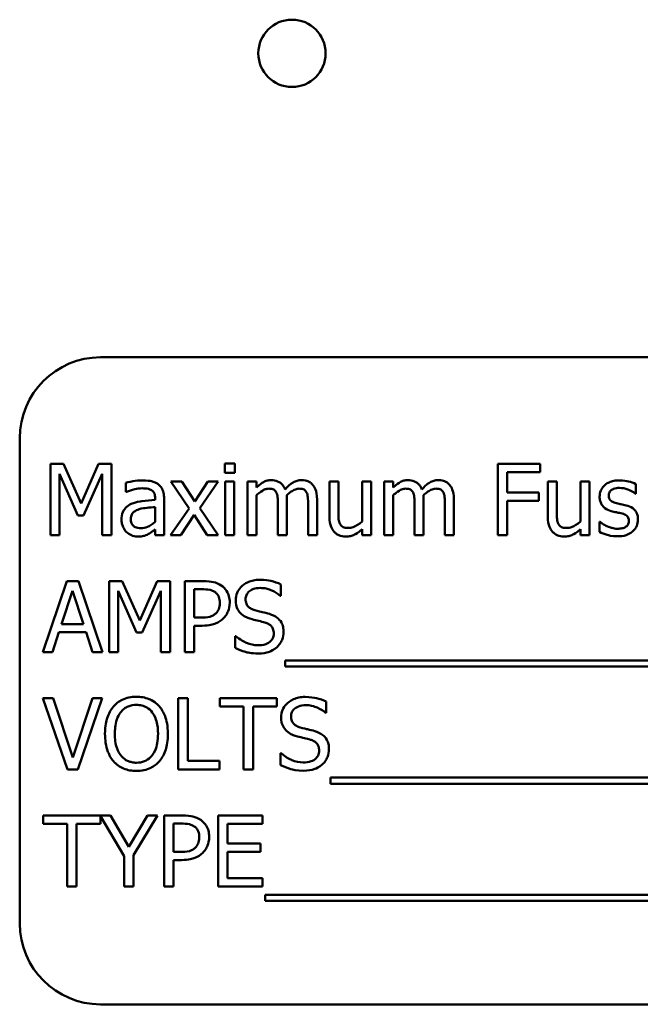
# Model space of a CAD drawing. Units: inches. Extents: x 2.2 to 96.8, y 1.1 to 75.4.
# Drawn here: x 59.6 to 60.5, y 47.5 to 49 of the extents above; entities that cross this region are included whole.
import ezdxf

# ---------------------------------------------------------------- set-up
doc = ezdxf.new("R2010")
doc.units = ezdxf.units.IN
doc.header["$LTSCALE"] = 4.5
doc.header["$MEASUREMENT"] = 0
doc.layers.add('Visible (ANSI)', color=7, linetype='Continuous', lineweight=50)

msp = doc.modelspace()

# ---------------------------------------------------------------- linework, layer by layer
at = {"layer": 'Visible (ANSI)'}
for p, q in [((61.4296, 48.4592), (59.6796, 48.4592)), ((59.5546, 48.3342), (59.5546, 47.5842)), ((59.6023, 48.2945), (59.6023, 48.1845)), ((59.6223, 48.2945), (59.6023, 48.2945)), ((59.6498, 48.2333), (59.6223, 48.2945)), ((59.6763, 48.2945), (59.6498, 48.2333)), ((59.6966, 48.2945), (59.6763, 48.2945)), ((59.6966, 48.1845), (59.6966, 48.2945)), ((59.8873, 48.2952), (59.8715, 48.2952)), ((59.8715, 48.2952), (59.8715, 48.2808)), ((59.8873, 48.2808), (59.8873, 48.2952)), ((60.3592, 48.2945), (60.2934, 48.2945)), ((60.2934, 48.2945), (60.2934, 48.1845)), ((60.3592, 48.2815), (60.3592, 48.2945)), ((59.616, 48.1845), (59.616, 48.2793)), ((59.616, 48.2793), (59.6444, 48.2148)), ((59.6533, 48.2148), (59.682, 48.2793)), ((59.682, 48.2793), (59.682, 48.1845)), ((59.8715, 48.2808), (59.8873, 48.2808)), ((60.3081, 48.2505), (60.3081, 48.2815)), ((60.3081, 48.2815), (60.3592, 48.2815)), ((59.7187, 48.2653), (59.7187, 48.2511)), ((59.8052, 48.2671), (59.7882, 48.2671)), ((59.7882, 48.2671), (59.8165, 48.2254)), ((59.8252, 48.2363), (59.8052, 48.2671)), ((59.8456, 48.2671), (59.8252, 48.2363)), ((59.8329, 48.2263), (59.8614, 48.2671)), ((59.8614, 48.2671), (59.8456, 48.2671)), ((59.8863, 48.2671), (59.8724, 48.2671)), ((59.8724, 48.2671), (59.8724, 48.1845)), ((59.8863, 48.1845), (59.8863, 48.2671)), ((59.9207, 48.2671), (59.9068, 48.2671)), ((59.9068, 48.2671), (59.9068, 48.1845)), ((59.9207, 48.258), (59.9207, 48.2671)), ((60.0471, 48.2671), (60.0332, 48.2671)), ((60.0332, 48.2671), (60.0332, 48.2135)), ((60.0471, 48.22), (60.0471, 48.2671)), ((60.098, 48.2671), (60.0841, 48.2671)), ((60.0841, 48.2671), (60.0841, 48.2054)), ((60.098, 48.1845), (60.098, 48.2671)), ((60.132, 48.2671), (60.1181, 48.2671)), ((60.1181, 48.2671), (60.1181, 48.1845)), ((60.132, 48.258), (60.132, 48.2671)), ((60.3845, 48.2671), (60.3706, 48.2671)), ((60.3706, 48.2671), (60.3706, 48.2135)), ((60.3845, 48.22), (60.3845, 48.2671)), ((60.4354, 48.2671), (60.4215, 48.2671)), ((60.4215, 48.2671), (60.4215, 48.2054)), ((60.4354, 48.1845), (60.4354, 48.2671)), ((60.5071, 48.2482), (60.5071, 48.2631)), ((59.7187, 48.2511), (59.7195, 48.2511)), ((59.7639, 48.2415), (59.7639, 48.2388)), ((59.7778, 48.1845), (59.7778, 48.2409)), ((59.9207, 48.1845), (59.9207, 48.2462)), ((60.132, 48.1845), (60.132, 48.2462)), ((60.3571, 48.2505), (60.3081, 48.2505)), ((60.3571, 48.2375), (60.3571, 48.2505)), ((60.5064, 48.2482), (60.5071, 48.2482)), ((59.7639, 48.2278), (59.7639, 48.2048)), ((59.8165, 48.2254), (59.7879, 48.1845)), ((59.8614, 48.1845), (59.8329, 48.2263)), ((59.9536, 48.2323), (59.9536, 48.1845)), ((59.9675, 48.1845), (59.9675, 48.2389)), ((60.0004, 48.2323), (60.0004, 48.1845)), ((60.0143, 48.1845), (60.0143, 48.2389)), ((60.1649, 48.2323), (60.1649, 48.1845)), ((60.1788, 48.1845), (60.1788, 48.2389)), ((60.2117, 48.2323), (60.2117, 48.1845)), ((60.2256, 48.1845), (60.2256, 48.2389)), ((60.3081, 48.1845), (60.3081, 48.2375)), ((60.3081, 48.2375), (60.3571, 48.2375)), ((59.6444, 48.2148), (59.6533, 48.2148)), ((59.8037, 48.1845), (59.8243, 48.2155)), ((59.8243, 48.2155), (59.8444, 48.1845)), ((60.4512, 48.2051), (60.4505, 48.2051)), ((60.4505, 48.2051), (60.4505, 48.1895)), ((59.6023, 48.1845), (59.616, 48.1845)), ((59.682, 48.1845), (59.6966, 48.1845)), ((59.7639, 48.1933), (59.7639, 48.1845)), ((59.7639, 48.1845), (59.7778, 48.1845)), ((59.7879, 48.1845), (59.8037, 48.1845)), ((59.8444, 48.1845), (59.8614, 48.1845)), ((59.8724, 48.1845), (59.8863, 48.1845)), ((59.9068, 48.1845), (59.9207, 48.1845)), ((59.9536, 48.1845), (59.9675, 48.1845)), ((60.0004, 48.1845), (60.0143, 48.1845)), ((60.0841, 48.1936), (60.0841, 48.1845)), ((60.0841, 48.1845), (60.098, 48.1845)), ((60.1181, 48.1845), (60.132, 48.1845)), ((60.1649, 48.1845), (60.1788, 48.1845)), ((60.2117, 48.1845), (60.2256, 48.1845)), ((60.2934, 48.1845), (60.3081, 48.1845)), ((60.4215, 48.1936), (60.4215, 48.1845)), ((60.4215, 48.1845), (60.4354, 48.1845)), ((59.6276, 48.1134), (59.5905, 48.0034)), ((59.6456, 48.1134), (59.6276, 48.1134)), ((59.6827, 48.0034), (59.6456, 48.1134)), ((59.6931, 48.1134), (59.6931, 48.0034)), ((59.713, 48.1134), (59.6931, 48.1134)), ((59.7405, 48.0522), (59.713, 48.1134)), ((59.7671, 48.1134), (59.7405, 48.0522)), ((59.7874, 48.1134), (59.7671, 48.1134)), ((59.7874, 48.0034), (59.7874, 48.1134)), ((59.8373, 48.1134), (59.8097, 48.1134)), ((59.8097, 48.1134), (59.8097, 48.0034)), ((59.9582, 48.0908), (59.9582, 48.1082)), ((59.6193, 48.0466), (59.6362, 48.0984)), ((59.6362, 48.0984), (59.6532, 48.0466)), ((59.7067, 48.0034), (59.7067, 48.0982)), ((59.7067, 48.0982), (59.7352, 48.0337)), ((59.7441, 48.0337), (59.7728, 48.0982)), ((59.7728, 48.0982), (59.7728, 48.0034)), ((59.8243, 48.0569), (59.8243, 48.1007)), ((59.8243, 48.1007), (59.8364, 48.1007)), ((59.9571, 48.0908), (59.9582, 48.0908)), ((59.8343, 48.0569), (59.8243, 48.0569)), ((59.6532, 48.0466), (59.6193, 48.0466)), ((59.8243, 48.0034), (59.8243, 48.0444)), ((59.8243, 48.0444), (59.8367, 48.0444)), ((59.6053, 48.0034), (59.6153, 48.0342)), ((59.6153, 48.0342), (59.6572, 48.0342)), ((59.6572, 48.0342), (59.6672, 48.0034)), ((59.7352, 48.0337), (59.7441, 48.0337)), ((59.8877, 48.0284), (59.8877, 48.01)), ((59.8887, 48.0284), (59.8877, 48.0284)), ((59.5905, 48.0034), (59.6053, 48.0034)), ((59.6672, 48.0034), (59.6827, 48.0034)), ((59.6931, 48.0034), (59.7067, 48.0034)), ((59.7728, 48.0034), (59.7874, 48.0034)), ((59.8097, 48.0034), (59.8243, 48.0034)), ((59.9651, 47.9908), (59.9651, 47.9813)), ((61.123, 47.9908), (59.9651, 47.9908)), ((59.9651, 47.9813), (61.123, 47.9813)), ((59.6063, 47.9323), (59.5906, 47.9323)), ((59.5906, 47.9323), (59.6285, 47.8223)), ((59.6367, 47.8409), (59.6063, 47.9323)), ((59.6672, 47.9323), (59.6367, 47.8409)), ((59.6442, 47.8223), (59.6821, 47.9323)), ((59.6821, 47.9323), (59.6672, 47.9323)), ((59.7997, 47.9323), (59.7997, 47.8223)), ((59.8143, 47.9323), (59.7997, 47.9323)), ((59.8143, 47.8353), (59.8143, 47.9323)), ((59.9521, 47.9323), (59.8637, 47.9323)), ((59.8637, 47.9323), (59.8637, 47.9193)), ((59.9521, 47.9193), (59.9521, 47.9323)), ((60.0283, 47.9097), (60.0283, 47.9271)), ((59.8637, 47.9193), (59.9006, 47.9193)), ((59.9006, 47.9193), (59.9006, 47.8223)), ((59.9152, 47.9193), (59.9521, 47.9193)), ((59.9152, 47.8223), (59.9152, 47.9193)), ((60.0273, 47.9097), (60.0283, 47.9097)), ((59.9578, 47.8473), (59.9578, 47.8289)), ((59.9589, 47.8473), (59.9578, 47.8473)), ((59.8634, 47.8353), (59.8143, 47.8353)), ((59.8634, 47.8223), (59.8634, 47.8353)), ((59.6285, 47.8223), (59.6442, 47.8223)), ((59.7997, 47.8223), (59.8634, 47.8223)), ((59.9006, 47.8223), (59.9152, 47.8223)), ((60.0352, 47.8097), (60.0352, 47.8002)), ((61.1106, 47.8097), (60.0352, 47.8097)), ((60.0352, 47.8002), (61.1106, 47.8002)), ((59.695, 47.7512), (59.5911, 47.7512)), ((59.5911, 47.7512), (59.5911, 47.7382)), ((59.5911, 47.7382), (59.628, 47.7382)), ((59.628, 47.7382), (59.628, 47.6412)), ((59.6426, 47.6412), (59.6426, 47.7382)), ((59.6426, 47.7382), (59.6795, 47.7382)), ((59.6795, 47.7382), (59.6795, 47.7498)), ((59.6795, 47.7498), (59.7159, 47.6883)), ((59.7233, 47.7028), (59.695, 47.7512)), ((59.7522, 47.7512), (59.7233, 47.7028)), ((59.7305, 47.6899), (59.7677, 47.7512)), ((59.7677, 47.7512), (59.7522, 47.7512)), ((59.8055, 47.7512), (59.7779, 47.7512)), ((59.7779, 47.7512), (59.7779, 47.6412)), ((59.7925, 47.6947), (59.7925, 47.7385)), ((59.7925, 47.7385), (59.8046, 47.7385)), ((59.9301, 47.7512), (59.8613, 47.7512)), ((59.8613, 47.7512), (59.8613, 47.6412)), ((59.8759, 47.708), (59.8759, 47.7382)), ((59.8759, 47.7382), (59.9301, 47.7382)), ((59.9301, 47.7382), (59.9301, 47.7512)), ((59.9265, 47.708), (59.8759, 47.708)), ((59.9265, 47.695), (59.9265, 47.708)), ((59.8025, 47.6947), (59.7925, 47.6947)), ((59.8759, 47.6542), (59.8759, 47.695)), ((59.8759, 47.695), (59.9265, 47.695)), ((59.7159, 47.6883), (59.7159, 47.6412)), ((59.7305, 47.6412), (59.7305, 47.6899)), ((59.7925, 47.6412), (59.7925, 47.6822)), ((59.7925, 47.6822), (59.8049, 47.6822)), ((59.9301, 47.6542), (59.8759, 47.6542)), ((59.9301, 47.6412), (59.9301, 47.6542)), ((59.628, 47.6412), (59.6426, 47.6412)), ((59.7159, 47.6412), (59.7305, 47.6412)), ((59.7779, 47.6412), (59.7925, 47.6412)), ((59.8613, 47.6412), (59.9301, 47.6412)), ((59.9339, 47.6286), (59.9339, 47.6191)), ((61.0918, 47.6286), (59.9339, 47.6286)), ((59.9339, 47.6191), (61.0918, 47.6191)), ((59.6796, 47.4592), (61.4296, 47.4592))]:
    msp.add_line(p, q, dxfattribs=at)
msp.add_circle((59.9754, 48.929), 0.052, dxfattribs=at)
for centre, start, end in [((59.6796, 48.3342), 90, 180), ((59.6796, 47.5842), 180, 270)]:
    msp.add_arc(centre, 0.125, start, end, dxfattribs=at)
for points, knots in [([(59.7439, 48.269), (59.7391, 48.269), (59.7344, 48.2686), (59.7283, 48.2674), (59.7226, 48.2664), (59.7187, 48.2653)], [-0.1362292, -0.1362292, -0.1362292, -0.1362292, -0.0311534, -0.0311534, 0, 0, 0, 0]), ([(59.7195, 48.2511), (59.7237, 48.2529), (59.728, 48.2543), (59.7357, 48.256), (59.7398, 48.2567), (59.7438, 48.2567)], [-0.07265039, -0.07265039, -0.07265039, -0.07265039, -0.03025474, -0.03025474, 0, 0, 0, 0]), ([(59.7438, 48.2567), (59.7469, 48.2567), (59.7507, 48.2565), (59.7551, 48.2555), (59.7568, 48.2549), (59.7582, 48.254)], [-0.03475124, -0.03475124, -0.03475124, -0.03475124, -0.0132719, -0.0132719, 0, 0, 0, 0]), ([(59.7688, 48.2629), (59.7672, 48.264), (59.7656, 48.265), (59.762, 48.2666), (59.7602, 48.2672), (59.756, 48.2682), (59.7516, 48.269), (59.7439, 48.269)], [-0.15515, -0.15515, -0.15515, -0.15515, -0.1074883, -0.1074883, -0.0590414, -0.0590414, 0, 0, 0, 0]), ([(59.7778, 48.2409), (59.7778, 48.2439), (59.7775, 48.247), (59.7763, 48.2524), (59.7754, 48.2547), (59.7727, 48.2593), (59.771, 48.2612), (59.7688, 48.2629)], [-0.06282077, -0.06282077, -0.06282077, -0.06282077, -0.04017341, -0.04017341, -0.02080948, -0.02080948, 0, 0, 0, 0]), ([(59.9432, 48.2694), (59.9411, 48.2694), (59.9391, 48.2691), (59.9351, 48.2681), (59.9332, 48.2674), (59.9292, 48.2651), (59.9255, 48.2628), (59.9207, 48.258)], [-0.1358397, -0.1358397, -0.1358397, -0.1358397, -0.093581, -0.093581, -0.0522732, -0.0522732, 0, 0, 0, 0]), ([(59.9207, 48.2462), (59.9227, 48.2481), (59.9249, 48.2499), (59.9308, 48.2539), (59.9332, 48.2549), (59.9358, 48.2558), (59.9377, 48.2562), (59.9396, 48.2562)], [-0.02456904, -0.02456904, -0.02456904, -0.02456904, -0.02074905, -0.02074905, -0.01487684, -0.01487684, 0, 0, 0, 0]), ([(59.9396, 48.2562), (59.9418, 48.2562), (59.944, 48.256), (59.9466, 48.255), (59.9478, 48.2545), (59.9499, 48.2526), (59.9507, 48.2516), (59.9512, 48.2504)], [-0.05211046, -0.05211046, -0.05211046, -0.05211046, -0.02196912, -0.02196912, -0.00999116, -0.00999116, 0, 0, 0, 0]), ([(59.9648, 48.2551), (59.9642, 48.2567), (59.9634, 48.2582), (59.9617, 48.261), (59.9608, 48.2622), (59.9588, 48.2642), (59.9568, 48.266), (59.9501, 48.2688), (59.9467, 48.2694), (59.9432, 48.2694)], [-0.1373709, -0.1373709, -0.1373709, -0.1373709, -0.0946094, -0.0946094, -0.0556708, -0.0556708, -0.0263703, -0.0263703, 0, 0, 0, 0]), ([(59.99, 48.2694), (59.9877, 48.2694), (59.9855, 48.2691), (59.9811, 48.2679), (59.979, 48.2669), (59.9724, 48.263), (59.9684, 48.2592), (59.9648, 48.2551)], [-0.0760541, -0.0760541, -0.0760541, -0.0760541, -0.05870892, -0.05870892, -0.04133248, -0.04133248, 0, 0, 0, 0]), ([(59.9672, 48.2459), (59.9693, 48.248), (59.9717, 48.25), (59.9758, 48.2528), (59.9782, 48.2542), (59.9826, 48.2558), (59.9845, 48.2562), (59.9864, 48.2562)], [-0.06668738, -0.06668738, -0.06668738, -0.06668738, -0.0359382, -0.0359382, -0.01477227, -0.01477227, 0, 0, 0, 0]), ([(59.9864, 48.2562), (59.9886, 48.2562), (59.9908, 48.256), (59.9934, 48.255), (59.9945, 48.2545), (59.9967, 48.2526), (59.9975, 48.2516), (59.998, 48.2504)], [-0.05211046, -0.05211046, -0.05211046, -0.05211046, -0.02196912, -0.02196912, -0.00999116, -0.00999116, 0, 0, 0, 0]), ([(60.0073, 48.2623), (60.0063, 48.2635), (60.0051, 48.2646), (60.0025, 48.2665), (60.0012, 48.2672), (59.998, 48.2684), (59.9949, 48.2694), (59.99, 48.2694)], [-0.1018277, -0.1018277, -0.1018277, -0.1018277, -0.0690853, -0.0690853, -0.0372049, -0.0372049, 0, 0, 0, 0]), ([(60.0143, 48.2389), (60.0143, 48.247), (60.013, 48.2516), (60.0107, 48.2576), (60.0092, 48.2601), (60.0073, 48.2623)], [-0.04846664, -0.04846664, -0.04846664, -0.04846664, -0.02239453, -0.02239453, 0, 0, 0, 0]), ([(60.1546, 48.2694), (60.1525, 48.2694), (60.1504, 48.2691), (60.1464, 48.2681), (60.1446, 48.2674), (60.1406, 48.2651), (60.1369, 48.2628), (60.132, 48.258)], [-0.1358397, -0.1358397, -0.1358397, -0.1358397, -0.093581, -0.093581, -0.0522732, -0.0522732, 0, 0, 0, 0]), ([(60.132, 48.2462), (60.1341, 48.2481), (60.1362, 48.2499), (60.1421, 48.2539), (60.1446, 48.2549), (60.1471, 48.2558), (60.149, 48.2562), (60.151, 48.2562)], [-0.02456904, -0.02456904, -0.02456904, -0.02456904, -0.02074905, -0.02074905, -0.01487684, -0.01487684, 0, 0, 0, 0]), ([(60.151, 48.2562), (60.1532, 48.2562), (60.1553, 48.256), (60.1579, 48.255), (60.1591, 48.2545), (60.1613, 48.2526), (60.162, 48.2516), (60.1626, 48.2504)], [-0.05211046, -0.05211046, -0.05211046, -0.05211046, -0.02196912, -0.02196912, -0.00999116, -0.00999116, 0, 0, 0, 0]), ([(60.1761, 48.2551), (60.1755, 48.2567), (60.1748, 48.2582), (60.1731, 48.261), (60.1721, 48.2622), (60.1702, 48.2642), (60.1682, 48.266), (60.1614, 48.2688), (60.158, 48.2694), (60.1546, 48.2694)], [-0.1373709, -0.1373709, -0.1373709, -0.1373709, -0.0946094, -0.0946094, -0.0556708, -0.0556708, -0.0263703, -0.0263703, 0, 0, 0, 0]), ([(60.2014, 48.2694), (60.1991, 48.2694), (60.1968, 48.2691), (60.1925, 48.2679), (60.1904, 48.2669), (60.1838, 48.263), (60.1798, 48.2592), (60.1761, 48.2551)], [-0.0760541, -0.0760541, -0.0760541, -0.0760541, -0.05870892, -0.05870892, -0.04133248, -0.04133248, 0, 0, 0, 0]), ([(60.1785, 48.2459), (60.1807, 48.248), (60.183, 48.25), (60.1872, 48.2528), (60.1895, 48.2542), (60.194, 48.2558), (60.1959, 48.2562), (60.1978, 48.2562)], [-0.06668738, -0.06668738, -0.06668738, -0.06668738, -0.0359382, -0.0359382, -0.01477227, -0.01477227, 0, 0, 0, 0]), ([(60.1978, 48.2562), (60.2, 48.2562), (60.2021, 48.256), (60.2047, 48.255), (60.2059, 48.2545), (60.2081, 48.2526), (60.2088, 48.2516), (60.2094, 48.2504)], [-0.05211046, -0.05211046, -0.05211046, -0.05211046, -0.02196912, -0.02196912, -0.00999116, -0.00999116, 0, 0, 0, 0]), ([(60.2187, 48.2623), (60.2176, 48.2635), (60.2165, 48.2646), (60.2139, 48.2665), (60.2125, 48.2672), (60.2094, 48.2684), (60.2062, 48.2694), (60.2014, 48.2694)], [-0.1018277, -0.1018277, -0.1018277, -0.1018277, -0.0690853, -0.0690853, -0.0372049, -0.0372049, 0, 0, 0, 0]), ([(60.2256, 48.2389), (60.2256, 48.247), (60.2244, 48.2516), (60.222, 48.2576), (60.2206, 48.2601), (60.2187, 48.2623)], [-0.04846664, -0.04846664, -0.04846664, -0.04846664, -0.02239453, -0.02239453, 0, 0, 0, 0]), ([(60.4816, 48.269), (60.4787, 48.269), (60.4758, 48.2688), (60.4703, 48.2677), (60.4678, 48.267), (60.4616, 48.2641), (60.459, 48.2619), (60.4553, 48.2581), (60.4537, 48.2558), (60.4514, 48.2502), (60.4509, 48.247), (60.4509, 48.2438)], [-0.09025511, -0.09025511, -0.09025511, -0.09025511, -0.07708828, -0.07708828, -0.06522811, -0.06522811, -0.04635092, -0.04635092, -0.02456856, -0.02456856, 0, 0, 0, 0]), ([(60.465, 48.2458), (60.465, 48.2466), (60.4651, 48.2474), (60.4654, 48.2489), (60.4657, 48.2497), (60.4665, 48.2515), (60.4672, 48.2524), (60.4697, 48.2546), (60.4715, 48.2554), (60.4753, 48.2569), (60.4783, 48.2573), (60.4814, 48.2573)], [-0.04156336, -0.04156336, -0.04156336, -0.04156336, -0.03845392, -0.03845392, -0.03557057, -0.03557057, -0.03096314, -0.03096314, -0.02306721, -0.02306721, 0, 0, 0, 0]), ([(60.4814, 48.2573), (60.4859, 48.2573), (60.4903, 48.2565), (60.4976, 48.2537), (60.5019, 48.2518), (60.5064, 48.2482)], [-0.1046402, -0.1046402, -0.1046402, -0.1046402, -0.0439913, -0.0439913, 0, 0, 0, 0]), ([(60.5071, 48.2631), (60.5035, 48.265), (60.4994, 48.2664), (60.4927, 48.268), (60.4878, 48.269), (60.4816, 48.269)], [-0.1164078, -0.1164078, -0.1164078, -0.1164078, -0.047233, -0.047233, 0, 0, 0, 0]), ([(59.7582, 48.254), (59.7593, 48.2533), (59.7601, 48.2525), (59.7615, 48.2509), (59.7622, 48.2499), (59.7636, 48.2464), (59.7639, 48.2439), (59.7639, 48.2415)], [-0.04830264, -0.04830264, -0.04830264, -0.04830264, -0.03164599, -0.03164599, -0.01879053, -0.01879053, 0, 0, 0, 0]), ([(59.9512, 48.2504), (59.9522, 48.2485), (59.9528, 48.2459), (59.9534, 48.2394), (59.9536, 48.2358), (59.9536, 48.2323)], [-0.05002783, -0.05002783, -0.05002783, -0.05002783, -0.02685442, -0.02685442, 0, 0, 0, 0]), ([(59.9675, 48.2389), (59.9675, 48.2402), (59.9674, 48.2416), (59.9673, 48.2434), (59.9673, 48.2447), (59.9672, 48.2459)], [-0.04063829, -0.04063829, -0.04063829, -0.04063829, -0.00964737, -0.00964737, 0, 0, 0, 0]), ([(59.998, 48.2504), (59.999, 48.2485), (59.9996, 48.2459), (60.0002, 48.2394), (60.0004, 48.2358), (60.0004, 48.2323)], [-0.05002783, -0.05002783, -0.05002783, -0.05002783, -0.02685442, -0.02685442, 0, 0, 0, 0]), ([(60.1626, 48.2504), (60.1636, 48.2485), (60.1642, 48.2459), (60.1648, 48.2394), (60.1649, 48.2358), (60.1649, 48.2323)], [-0.05002783, -0.05002783, -0.05002783, -0.05002783, -0.02685442, -0.02685442, 0, 0, 0, 0]), ([(60.1788, 48.2389), (60.1788, 48.2402), (60.1788, 48.2416), (60.1787, 48.2434), (60.1786, 48.2447), (60.1785, 48.2459)], [-0.04063829, -0.04063829, -0.04063829, -0.04063829, -0.00964737, -0.00964737, 0, 0, 0, 0]), ([(60.2094, 48.2504), (60.2104, 48.2485), (60.211, 48.2459), (60.2116, 48.2394), (60.2117, 48.2358), (60.2117, 48.2323)], [-0.05002783, -0.05002783, -0.05002783, -0.05002783, -0.02685442, -0.02685442, 0, 0, 0, 0]), ([(60.4509, 48.2438), (60.4509, 48.2417), (60.4511, 48.2395), (60.4521, 48.2355), (60.4528, 48.2337), (60.4555, 48.2291), (60.4574, 48.2274), (60.4619, 48.224), (60.4654, 48.2225), (60.4689, 48.2215)], [-0.06132312, -0.06132312, -0.06132312, -0.06132312, -0.05159984, -0.05159984, -0.04250665, -0.04250665, -0.02780165, -0.02780165, 0, 0, 0, 0]), ([(60.4769, 48.2338), (60.4744, 48.2345), (60.4718, 48.2353), (60.4692, 48.2369), (60.4682, 48.2375), (60.4667, 48.2391), (60.4662, 48.2401), (60.4652, 48.2425), (60.465, 48.2442), (60.465, 48.2458)], [-0.05487995, -0.05487995, -0.05487995, -0.05487995, -0.02887104, -0.02887104, -0.02015255, -0.02015255, -0.01207483, -0.01207483, 0, 0, 0, 0]), ([(59.727, 48.2326), (59.7239, 48.2312), (59.721, 48.2294), (59.7173, 48.2256), (59.7154, 48.2234), (59.7125, 48.2162), (59.712, 48.2123), (59.712, 48.2084)], [-0.1126141, -0.1126141, -0.1126141, -0.1126141, -0.0589481, -0.0589481, -0.0296329, -0.0296329, 0, 0, 0, 0]), ([(59.7263, 48.2094), (59.7263, 48.2107), (59.7264, 48.212), (59.727, 48.2144), (59.7274, 48.2154), (59.7284, 48.2174), (59.7293, 48.2187), (59.7335, 48.2222), (59.7362, 48.2235), (59.7391, 48.2244)], [-0.08157426, -0.08157426, -0.08157426, -0.08157426, -0.06033028, -0.06033028, -0.04119868, -0.04119868, -0.02290393, -0.02290393, 0, 0, 0, 0]), ([(59.7639, 48.2388), (59.7571, 48.2384), (59.7502, 48.2378), (59.7408, 48.2366), (59.7339, 48.2357), (59.727, 48.2326)], [-0.2058434, -0.2058434, -0.2058434, -0.2058434, -0.0573549, -0.0573549, 0, 0, 0, 0]), ([(59.7391, 48.2244), (59.7437, 48.2258), (59.748, 48.2262), (59.7553, 48.2269), (59.7599, 48.2274), (59.7639, 48.2278)], [-0.05617787, -0.05617787, -0.05617787, -0.05617787, -0.03035877, -0.03035877, 0, 0, 0, 0]), ([(60.4918, 48.2304), (60.4891, 48.231), (60.4864, 48.2316), (60.4829, 48.2324), (60.48, 48.233), (60.4769, 48.2338)], [-0.09996484, -0.09996484, -0.09996484, -0.09996484, -0.02444008, -0.02444008, 0, 0, 0, 0]), ([(60.5101, 48.2083), (60.5101, 48.2106), (60.5099, 48.2129), (60.5089, 48.2171), (60.5081, 48.219), (60.5063, 48.2219), (60.5048, 48.2239), (60.499, 48.2281), (60.4954, 48.2295), (60.4918, 48.2304)], [-0.1403064, -0.1403064, -0.1403064, -0.1403064, -0.0949287, -0.0949287, -0.0548935, -0.0548935, -0.0282867, -0.0282867, 0, 0, 0, 0]), ([(59.742, 48.195), (59.7404, 48.195), (59.7388, 48.1952), (59.7358, 48.1957), (59.7345, 48.1961), (59.7316, 48.1975), (59.7305, 48.1984), (59.7287, 48.2003), (59.7279, 48.2016), (59.7266, 48.205), (59.7263, 48.2072), (59.7263, 48.2094)], [-0.04943679, -0.04943679, -0.04943679, -0.04943679, -0.04231527, -0.04231527, -0.03615188, -0.03615188, -0.02802791, -0.02802791, -0.01646665, -0.01646665, 0, 0, 0, 0]), ([(60.0332, 48.2135), (60.0332, 48.2057), (60.0344, 48.2007), (60.0371, 48.1943), (60.0386, 48.1918), (60.0406, 48.1896)], [-0.05253895, -0.05253895, -0.05253895, -0.05253895, -0.02259221, -0.02259221, 0, 0, 0, 0]), ([(60.0497, 48.2015), (60.0485, 48.2039), (60.0478, 48.2065), (60.0471, 48.2127), (60.0471, 48.2164), (60.0471, 48.22)], [-0.0478173, -0.0478173, -0.0478173, -0.0478173, -0.02776416, -0.02776416, 0, 0, 0, 0]), ([(60.3706, 48.2135), (60.3706, 48.2057), (60.3719, 48.2007), (60.3746, 48.1943), (60.3761, 48.1918), (60.3781, 48.1896)], [-0.05253895, -0.05253895, -0.05253895, -0.05253895, -0.02259221, -0.02259221, 0, 0, 0, 0]), ([(60.3872, 48.2015), (60.386, 48.2039), (60.3853, 48.2065), (60.3846, 48.2127), (60.3845, 48.2164), (60.3845, 48.22)], [-0.0478173, -0.0478173, -0.0478173, -0.0478173, -0.02776416, -0.02776416, 0, 0, 0, 0]), ([(60.4689, 48.2215), (60.4715, 48.2208), (60.4742, 48.2202), (60.4775, 48.2195), (60.4809, 48.2188), (60.4838, 48.2181)], [-0.1030612, -0.1030612, -0.1030612, -0.1030612, -0.0222146, -0.0222146, 0, 0, 0, 0]), ([(60.4838, 48.2181), (60.4863, 48.2175), (60.4889, 48.2167), (60.4923, 48.2148), (60.4931, 48.2141), (60.4943, 48.2129), (60.4948, 48.212), (60.4958, 48.2095), (60.496, 48.208), (60.496, 48.2064)], [-0.03224135, -0.03224135, -0.03224135, -0.03224135, -0.02488581, -0.02488581, -0.01977527, -0.01977527, -0.01163333, -0.01163333, 0, 0, 0, 0]), ([(59.712, 48.2084), (59.712, 48.2064), (59.7122, 48.2044), (59.713, 48.2005), (59.7136, 48.1987), (59.7156, 48.1942), (59.7172, 48.1917), (59.7193, 48.1895)], [-0.05267516, -0.05267516, -0.05267516, -0.05267516, -0.03770088, -0.03770088, -0.02279889, -0.02279889, 0, 0, 0, 0]), ([(59.7639, 48.2048), (59.7598, 48.2012), (59.7554, 48.1984), (59.7488, 48.1956), (59.7454, 48.195), (59.742, 48.195)], [-0.05466897, -0.05466897, -0.05466897, -0.05466897, -0.02611451, -0.02611451, 0, 0, 0, 0]), ([(60.0627, 48.1954), (60.0603, 48.1954), (60.0579, 48.1956), (60.0551, 48.1965), (60.0538, 48.197), (60.0513, 48.199), (60.0504, 48.2002), (60.0497, 48.2015)], [-0.05327032, -0.05327032, -0.05327032, -0.05327032, -0.02435341, -0.02435341, -0.0113951, -0.0113951, 0, 0, 0, 0]), ([(60.0841, 48.2054), (60.0794, 48.2013), (60.0742, 48.1983), (60.0676, 48.1959), (60.0651, 48.1954), (60.0627, 48.1954)], [-0.05346315, -0.05346315, -0.05346315, -0.05346315, -0.01889091, -0.01889091, 0, 0, 0, 0]), ([(60.4001, 48.1954), (60.3978, 48.1954), (60.3954, 48.1956), (60.3926, 48.1965), (60.3913, 48.197), (60.3888, 48.199), (60.3879, 48.2002), (60.3872, 48.2015)], [-0.05327032, -0.05327032, -0.05327032, -0.05327032, -0.02435341, -0.02435341, -0.0113951, -0.0113951, 0, 0, 0, 0]), ([(60.4215, 48.2054), (60.4169, 48.2013), (60.4117, 48.1983), (60.4051, 48.1959), (60.4026, 48.1954), (60.4001, 48.1954)], [-0.05346315, -0.05346315, -0.05346315, -0.05346315, -0.01889091, -0.01889091, 0, 0, 0, 0]), ([(60.4618, 48.1984), (60.4597, 48.1994), (60.4573, 48.2006), (60.454, 48.203), (60.4526, 48.204), (60.4512, 48.2051)], [-0.03106834, -0.03106834, -0.03106834, -0.03106834, -0.01326818, -0.01326818, 0, 0, 0, 0]), ([(60.4784, 48.1942), (60.4754, 48.1942), (60.4725, 48.1946), (60.4686, 48.1958), (60.4654, 48.1967), (60.4618, 48.1984)], [-0.1217338, -0.1217338, -0.1217338, -0.1217338, -0.0302088, -0.0302088, 0, 0, 0, 0]), ([(60.4911, 48.197), (60.4904, 48.1965), (60.4896, 48.1962), (60.4877, 48.1955), (60.4866, 48.1952), (60.4837, 48.1946), (60.4812, 48.1942), (60.4784, 48.1942)], [-0.04396842, -0.04396842, -0.04396842, -0.04396842, -0.03420069, -0.03420069, -0.02109661, -0.02109661, 0, 0, 0, 0]), ([(60.496, 48.2064), (60.496, 48.2052), (60.4959, 48.2039), (60.4953, 48.2015), (60.4949, 48.2008), (60.4936, 48.1989), (60.4924, 48.1978), (60.4911, 48.197)], [-0.0224094, -0.0224094, -0.0224094, -0.0224094, -0.01716508, -0.01716508, -0.0118079, -0.0118079, 0, 0, 0, 0]), ([(60.5019, 48.19), (60.5033, 48.1912), (60.5045, 48.1926), (60.5069, 48.1958), (60.5077, 48.1974), (60.5095, 48.2018), (60.5101, 48.205), (60.5101, 48.2083)], [-0.04533335, -0.04533335, -0.04533335, -0.04533335, -0.03612389, -0.03612389, -0.02530409, -0.02530409, 0, 0, 0, 0]), ([(59.7193, 48.1895), (59.7216, 48.1872), (59.7243, 48.1854), (59.7295, 48.1832), (59.7327, 48.1822), (59.737, 48.1822)], [-0.08019114, -0.08019114, -0.08019114, -0.08019114, -0.03285567, -0.03285567, 0, 0, 0, 0]), ([(59.737, 48.1822), (59.7407, 48.1822), (59.7441, 48.1825), (59.7478, 48.1835), (59.7503, 48.1843), (59.7538, 48.1862)], [-0.1029357, -0.1029357, -0.1029357, -0.1029357, -0.0305391, -0.0305391, 0, 0, 0, 0]), ([(59.7538, 48.1862), (59.7557, 48.1872), (59.7576, 48.1884), (59.7608, 48.191), (59.7623, 48.1921), (59.7639, 48.1933)], [-0.03112747, -0.03112747, -0.03112747, -0.03112747, -0.01453668, -0.01453668, 0, 0, 0, 0]), ([(60.0406, 48.1896), (60.0418, 48.1883), (60.043, 48.1872), (60.0458, 48.1853), (60.0473, 48.1846), (60.0507, 48.1833), (60.0541, 48.1822), (60.059, 48.1822)], [-0.1014808, -0.1014808, -0.1014808, -0.1014808, -0.0692305, -0.0692305, -0.0372355, -0.0372355, 0, 0, 0, 0]), ([(60.059, 48.1822), (60.0613, 48.1822), (60.0636, 48.1824), (60.0679, 48.1834), (60.0699, 48.1841), (60.0736, 48.186), (60.0778, 48.1881), (60.0841, 48.1936)], [-0.2075354, -0.2075354, -0.2075354, -0.2075354, -0.1335501, -0.1335501, -0.0631824, -0.0631824, 0, 0, 0, 0]), ([(60.3781, 48.1896), (60.3793, 48.1883), (60.3805, 48.1872), (60.3833, 48.1853), (60.3848, 48.1846), (60.3882, 48.1833), (60.3916, 48.1822), (60.3965, 48.1822)], [-0.1014808, -0.1014808, -0.1014808, -0.1014808, -0.0692305, -0.0692305, -0.0372355, -0.0372355, 0, 0, 0, 0]), ([(60.3965, 48.1822), (60.3988, 48.1822), (60.4011, 48.1824), (60.4054, 48.1834), (60.4074, 48.1841), (60.4111, 48.186), (60.4153, 48.1881), (60.4215, 48.1936)], [-0.2075354, -0.2075354, -0.2075354, -0.2075354, -0.1335501, -0.1335501, -0.0631824, -0.0631824, 0, 0, 0, 0]), ([(60.4505, 48.1895), (60.4542, 48.1876), (60.4585, 48.186), (60.4645, 48.1841), (60.4698, 48.1826), (60.4779, 48.1826)], [-0.1802579, -0.1802579, -0.1802579, -0.1802579, -0.0616669, -0.0616669, 0, 0, 0, 0]), ([(60.4779, 48.1826), (60.4828, 48.1826), (60.4878, 48.183), (60.4939, 48.1851), (60.4978, 48.1866), (60.5019, 48.19)], [-0.1273824, -0.1273824, -0.1273824, -0.1273824, -0.0406912, -0.0406912, 0, 0, 0, 0]), ([(59.8661, 48.1065), (59.8624, 48.1091), (59.8583, 48.1108), (59.8504, 48.1126), (59.8452, 48.1134), (59.8373, 48.1134)], [-0.1321592, -0.1321592, -0.1321592, -0.1321592, -0.059824, -0.059824, 0, 0, 0, 0]), ([(59.8792, 48.0802), (59.8792, 48.0836), (59.8789, 48.0869), (59.8774, 48.0923), (59.8764, 48.095), (59.8722, 48.1015), (59.8694, 48.1043), (59.8661, 48.1065)], [-0.09991758, -0.09991758, -0.09991758, -0.09991758, -0.05861839, -0.05861839, -0.03073284, -0.03073284, 0, 0, 0, 0]), ([(59.9255, 48.1154), (59.9223, 48.1154), (59.919, 48.1151), (59.913, 48.1139), (59.9102, 48.113), (59.9023, 48.1095), (59.8988, 48.1064), (59.8941, 48.1015), (59.892, 48.0985), (59.8891, 48.0916), (59.8885, 48.0878), (59.8885, 48.0839)], [-0.1093444, -0.1093444, -0.1093444, -0.1093444, -0.0952092, -0.0952092, -0.0821326, -0.0821326, -0.0573252, -0.0573252, -0.029653, -0.029653, 0, 0, 0, 0]), ([(59.9037, 48.0854), (59.9037, 48.0865), (59.9038, 48.0876), (59.9042, 48.0897), (59.9045, 48.0908), (59.9058, 48.0936), (59.9069, 48.0951), (59.9099, 48.0981), (59.9121, 48.0996), (59.9187, 48.1022), (59.9226, 48.1027), (59.9265, 48.1027)], [-0.1004084, -0.1004084, -0.1004084, -0.1004084, -0.0880118, -0.0880118, -0.0762182, -0.0762182, -0.0538641, -0.0538641, -0.0293046, -0.0293046, 0, 0, 0, 0]), ([(59.9582, 48.1082), (59.9533, 48.1106), (59.9482, 48.1124), (59.9394, 48.1143), (59.9336, 48.1154), (59.9255, 48.1154)], [-0.1541263, -0.1541263, -0.1541263, -0.1541263, -0.0616344, -0.0616344, 0, 0, 0, 0]), ([(59.9265, 48.1027), (59.9295, 48.1027), (59.9326, 48.1024), (59.9396, 48.1009), (59.9425, 48.0997), (59.949, 48.0968), (59.9534, 48.0941), (59.9571, 48.0908)], [-0.06605434, -0.06605434, -0.06605434, -0.06605434, -0.05390348, -0.05390348, -0.03820727, -0.03820727, 0, 0, 0, 0]), ([(59.8364, 48.1007), (59.8396, 48.1007), (59.8446, 48.1006), (59.8514, 48.099), (59.8538, 48.098), (59.856, 48.0966)], [-0.05275037, -0.05275037, -0.05275037, -0.05275037, -0.02028635, -0.02028635, 0, 0, 0, 0]), ([(59.856, 48.0966), (59.8575, 48.0956), (59.8587, 48.0945), (59.8609, 48.0919), (59.8617, 48.0904), (59.8635, 48.086), (59.864, 48.0829), (59.864, 48.0798)], [-0.04951575, -0.04951575, -0.04951575, -0.04951575, -0.03645757, -0.03645757, -0.02356741, -0.02356741, 0, 0, 0, 0]), ([(59.864, 48.0798), (59.864, 48.0753), (59.8632, 48.0723), (59.8613, 48.0676), (59.8597, 48.0654), (59.8577, 48.0635)], [-0.03816856, -0.03816856, -0.03816856, -0.03816856, -0.02089117, -0.02089117, 0, 0, 0, 0]), ([(59.8696, 48.0558), (59.8711, 48.0573), (59.8725, 48.059), (59.8748, 48.0626), (59.8758, 48.0646), (59.878, 48.07), (59.8792, 48.0745), (59.8792, 48.0802)], [-0.09888028, -0.09888028, -0.09888028, -0.09888028, -0.07200461, -0.07200461, -0.04403802, -0.04403802, 0, 0, 0, 0]), ([(59.8885, 48.0839), (59.8885, 48.078), (59.8897, 48.0743), (59.8916, 48.0693), (59.8933, 48.0665), (59.8956, 48.064)], [-0.04090861, -0.04090861, -0.04090861, -0.04090861, -0.025696, -0.025696, 0, 0, 0, 0]), ([(59.9181, 48.0683), (59.9161, 48.0688), (59.9141, 48.0696), (59.9107, 48.0714), (59.9092, 48.0725), (59.9069, 48.0748), (59.9058, 48.0762), (59.9041, 48.0806), (59.9037, 48.083), (59.9037, 48.0854)], [-0.08359677, -0.08359677, -0.08359677, -0.08359677, -0.05819138, -0.05819138, -0.03574644, -0.03574644, -0.01829899, -0.01829899, 0, 0, 0, 0]), ([(59.8577, 48.0635), (59.8565, 48.0622), (59.8552, 48.0612), (59.8516, 48.0591), (59.8497, 48.0586), (59.8445, 48.0572), (59.8393, 48.0569), (59.8343, 48.0569)], [-0.05420254, -0.05420254, -0.05420254, -0.05420254, -0.04746207, -0.04746207, -0.03817625, -0.03817625, 0, 0, 0, 0]), ([(59.8956, 48.064), (59.8979, 48.0616), (59.9006, 48.0596), (59.9051, 48.0573), (59.9084, 48.0557), (59.9138, 48.0543)], [-0.1272227, -0.1272227, -0.1272227, -0.1272227, -0.0426875, -0.0426875, 0, 0, 0, 0]), ([(59.9406, 48.0625), (59.9371, 48.0636), (59.933, 48.0646), (59.9282, 48.0657), (59.9227, 48.067), (59.9181, 48.0683)], [-0.1450897, -0.1450897, -0.1450897, -0.1450897, -0.036773, -0.036773, 0, 0, 0, 0]), ([(59.9625, 48.0348), (59.9625, 48.0374), (59.9622, 48.04), (59.961, 48.0449), (59.9602, 48.0472), (59.957, 48.0528), (59.9546, 48.0551), (59.9492, 48.0593), (59.9449, 48.0612), (59.9406, 48.0625)], [-0.07493726, -0.07493726, -0.07493726, -0.07493726, -0.06319216, -0.06319216, -0.05233726, -0.05233726, -0.0343453, -0.0343453, 0, 0, 0, 0]), ([(59.8367, 48.0444), (59.8478, 48.0444), (59.8539, 48.0464), (59.8619, 48.0496), (59.866, 48.0523), (59.8696, 48.0558)], [-0.06579675, -0.06579675, -0.06579675, -0.06579675, -0.03830714, -0.03830714, 0, 0, 0, 0]), ([(59.9138, 48.0543), (59.9171, 48.0535), (59.921, 48.0525), (59.9275, 48.051), (59.9306, 48.0502), (59.9337, 48.0493)], [-0.05071349, -0.05071349, -0.05071349, -0.05071349, -0.02443769, -0.02443769, 0, 0, 0, 0]), ([(59.9337, 48.0493), (59.9355, 48.0488), (59.9374, 48.0481), (59.9405, 48.0463), (59.9419, 48.0454), (59.944, 48.0432), (59.9451, 48.0418), (59.9469, 48.0374), (59.9472, 48.0349), (59.9472, 48.0325)], [-0.08413383, -0.08413383, -0.08413383, -0.08413383, -0.05834379, -0.05834379, -0.03625021, -0.03625021, -0.01863148, -0.01863148, 0, 0, 0, 0]), ([(59.9227, 48.0141), (59.9166, 48.0141), (59.9107, 48.0155), (59.9013, 48.0194), (59.8951, 48.0224), (59.8887, 48.0284)], [-0.1639306, -0.1639306, -0.1639306, -0.1639306, -0.0664327, -0.0664327, 0, 0, 0, 0]), ([(59.9472, 48.0325), (59.9472, 48.0311), (59.9471, 48.0298), (59.9466, 48.0272), (59.9462, 48.026), (59.9447, 48.0229), (59.9434, 48.0212), (59.9403, 48.0184), (59.9382, 48.017), (59.9312, 48.0145), (59.9268, 48.0141), (59.9227, 48.0141)], [-0.1179431, -0.1179431, -0.1179431, -0.1179431, -0.1006953, -0.1006953, -0.0844436, -0.0844436, -0.0566075, -0.0566075, -0.0312438, -0.0312438, 0, 0, 0, 0]), ([(59.9525, 48.0114), (59.9541, 48.0129), (59.9556, 48.0146), (59.9581, 48.0183), (59.9592, 48.0204), (59.9616, 48.0264), (59.9625, 48.0305), (59.9625, 48.0348)], [-0.0670564, -0.0670564, -0.0670564, -0.0670564, -0.0499753, -0.0499753, -0.03242129, -0.03242129, 0, 0, 0, 0]), ([(59.9238, 48.0014), (59.9297, 48.0014), (59.9356, 48.0021), (59.9428, 48.0049), (59.9475, 48.0069), (59.9525, 48.0114)], [-0.1657643, -0.1657643, -0.1657643, -0.1657643, -0.0515379, -0.0515379, 0, 0, 0, 0]), ([(59.8877, 48.01), (59.8928, 48.0076), (59.898, 48.0056), (59.9058, 48.0032), (59.9121, 48.0014), (59.9238, 48.0014)], [-0.2909486, -0.2909486, -0.2909486, -0.2909486, -0.0889231, -0.0889231, 0, 0, 0, 0]), ([(59.735, 47.9346), (59.731, 47.9346), (59.7271, 47.9342), (59.7196, 47.9326), (59.7161, 47.9315), (59.7077, 47.9274), (59.7033, 47.924), (59.6996, 47.9197)], [-0.1011013, -0.1011013, -0.1011013, -0.1011013, -0.0712127, -0.0712127, -0.0431117, -0.0431117, 0, 0, 0, 0]), ([(59.7106, 47.9105), (59.7122, 47.9126), (59.714, 47.9144), (59.7183, 47.9178), (59.7204, 47.9189), (59.7263, 47.9213), (59.7307, 47.922), (59.7351, 47.922)], [-0.06071472, -0.06071472, -0.06071472, -0.06071472, -0.04797352, -0.04797352, -0.03348222, -0.03348222, 0, 0, 0, 0]), ([(59.7705, 47.9197), (59.7683, 47.9222), (59.7659, 47.9243), (59.76, 47.9285), (59.7568, 47.93), (59.7483, 47.9336), (59.7417, 47.9346), (59.735, 47.9346)], [-0.08528329, -0.08528329, -0.08528329, -0.08528329, -0.07006049, -0.07006049, -0.05129618, -0.05129618, 0, 0, 0, 0]), ([(59.7351, 47.922), (59.7379, 47.922), (59.7408, 47.9217), (59.7462, 47.9203), (59.7487, 47.9193), (59.7543, 47.9161), (59.7571, 47.9136), (59.7594, 47.9105)], [-0.07141446, -0.07141446, -0.07141446, -0.07141446, -0.0495149, -0.0495149, -0.02902704, -0.02902704, 0, 0, 0, 0]), ([(59.9956, 47.9343), (59.9924, 47.9343), (59.9892, 47.934), (59.9831, 47.9328), (59.9803, 47.9319), (59.9725, 47.9284), (59.969, 47.9253), (59.9642, 47.9204), (59.9622, 47.9174), (59.9593, 47.9105), (59.9586, 47.9067), (59.9586, 47.9028)], [-0.1093444, -0.1093444, -0.1093444, -0.1093444, -0.0952092, -0.0952092, -0.0821326, -0.0821326, -0.0573252, -0.0573252, -0.029653, -0.029653, 0, 0, 0, 0]), ([(59.9739, 47.9043), (59.9739, 47.9054), (59.974, 47.9065), (59.9744, 47.9086), (59.9747, 47.9096), (59.9759, 47.9124), (59.9771, 47.914), (59.9801, 47.9169), (59.9823, 47.9185), (59.9889, 47.9211), (59.9928, 47.9216), (59.9966, 47.9216)], [-0.1004084, -0.1004084, -0.1004084, -0.1004084, -0.0880118, -0.0880118, -0.0762182, -0.0762182, -0.0538641, -0.0538641, -0.0293046, -0.0293046, 0, 0, 0, 0]), ([(60.0283, 47.9271), (60.0235, 47.9295), (60.0184, 47.9313), (60.0096, 47.9332), (60.0037, 47.9343), (59.9956, 47.9343)], [-0.1541263, -0.1541263, -0.1541263, -0.1541263, -0.0616344, -0.0616344, 0, 0, 0, 0]), ([(59.9966, 47.9216), (59.9997, 47.9216), (60.0028, 47.9213), (60.0097, 47.9198), (60.0127, 47.9186), (60.0191, 47.9157), (60.0236, 47.913), (60.0273, 47.9097)], [-0.06605434, -0.06605434, -0.06605434, -0.06605434, -0.05390348, -0.05390348, -0.03820727, -0.03820727, 0, 0, 0, 0]), ([(59.6996, 47.9197), (59.6951, 47.9144), (59.692, 47.9082), (59.6885, 47.8976), (59.6864, 47.8898), (59.6864, 47.8773)], [-0.2494762, -0.2494762, -0.2494762, -0.2494762, -0.095158, -0.095158, 0, 0, 0, 0]), ([(59.7016, 47.8773), (59.7016, 47.883), (59.7021, 47.8913), (59.7062, 47.9034), (59.7081, 47.9072), (59.7106, 47.9105)], [-0.09673999, -0.09673999, -0.09673999, -0.09673999, -0.032128, -0.032128, 0, 0, 0, 0]), ([(59.7594, 47.9105), (59.7633, 47.9055), (59.7651, 47.8998), (59.7678, 47.8904), (59.7684, 47.8837), (59.7684, 47.8773)], [-0.07444727, -0.07444727, -0.07444727, -0.07444727, -0.04908157, -0.04908157, 0, 0, 0, 0]), ([(59.7836, 47.8773), (59.7836, 47.8897), (59.7815, 47.8983), (59.7771, 47.91), (59.7743, 47.9152), (59.7705, 47.9197)], [-0.09488789, -0.09488789, -0.09488789, -0.09488789, -0.04520668, -0.04520668, 0, 0, 0, 0]), ([(59.9586, 47.9028), (59.9586, 47.8969), (59.9598, 47.8932), (59.9618, 47.8882), (59.9635, 47.8854), (59.9658, 47.8829)], [-0.04090861, -0.04090861, -0.04090861, -0.04090861, -0.025696, -0.025696, 0, 0, 0, 0]), ([(59.9882, 47.8872), (59.9862, 47.8877), (59.9843, 47.8885), (59.9808, 47.8903), (59.9794, 47.8914), (59.9771, 47.8937), (59.9759, 47.8951), (59.9742, 47.8995), (59.9739, 47.9019), (59.9739, 47.9043)], [-0.08359677, -0.08359677, -0.08359677, -0.08359677, -0.05819138, -0.05819138, -0.03574644, -0.03574644, -0.01829899, -0.01829899, 0, 0, 0, 0]), ([(59.6864, 47.8773), (59.6864, 47.8679), (59.6876, 47.8585), (59.693, 47.8443), (59.6957, 47.8393), (59.6995, 47.835)], [-0.1152625, -0.1152625, -0.1152625, -0.1152625, -0.0438146, -0.0438146, 0, 0, 0, 0]), ([(59.7351, 47.8326), (59.7326, 47.8326), (59.7302, 47.8329), (59.7256, 47.8338), (59.7235, 47.8345), (59.7179, 47.8371), (59.7149, 47.8395), (59.7087, 47.8462), (59.7065, 47.8505), (59.7025, 47.8618), (59.7016, 47.8698), (59.7016, 47.8773)], [-0.1462197, -0.1462197, -0.1462197, -0.1462197, -0.1306935, -0.1306935, -0.116089, -0.116089, -0.0910788, -0.0910788, -0.0574303, -0.0574303, 0, 0, 0, 0]), ([(59.7684, 47.8773), (59.7684, 47.8726), (59.7681, 47.8677), (59.7665, 47.8591), (59.7654, 47.8552), (59.7614, 47.8462), (59.7586, 47.843), (59.7539, 47.8384), (59.7509, 47.8363), (59.7435, 47.8333), (59.7393, 47.8326), (59.7351, 47.8326)], [-0.1159148, -0.1159148, -0.1159148, -0.1159148, -0.0979655, -0.0979655, -0.0826338, -0.0826338, -0.0606249, -0.0606249, -0.0324298, -0.0324298, 0, 0, 0, 0]), ([(59.7705, 47.835), (59.7727, 47.8375), (59.7745, 47.8402), (59.7778, 47.8463), (59.7792, 47.8497), (59.782, 47.8588), (59.7836, 47.8666), (59.7836, 47.8773)], [-0.1756409, -0.1756409, -0.1756409, -0.1756409, -0.1301788, -0.1301788, -0.0811273, -0.0811273, 0, 0, 0, 0]), ([(59.9658, 47.8829), (59.9681, 47.8805), (59.9707, 47.8785), (59.9753, 47.8762), (59.9785, 47.8746), (59.9839, 47.8732)], [-0.1272227, -0.1272227, -0.1272227, -0.1272227, -0.0426875, -0.0426875, 0, 0, 0, 0]), ([(60.0108, 47.8814), (60.0073, 47.8825), (60.0032, 47.8835), (59.9984, 47.8846), (59.9929, 47.8859), (59.9882, 47.8872)], [-0.1450897, -0.1450897, -0.1450897, -0.1450897, -0.036773, -0.036773, 0, 0, 0, 0]), ([(60.0326, 47.8537), (60.0326, 47.8563), (60.0324, 47.8589), (60.0312, 47.8638), (60.0303, 47.8661), (60.0272, 47.8717), (60.0248, 47.8739), (60.0194, 47.8782), (60.0151, 47.8801), (60.0108, 47.8814)], [-0.07493726, -0.07493726, -0.07493726, -0.07493726, -0.06319216, -0.06319216, -0.05233726, -0.05233726, -0.0343453, -0.0343453, 0, 0, 0, 0]), ([(59.9839, 47.8732), (59.9873, 47.8724), (59.9912, 47.8714), (59.9976, 47.8699), (60.0007, 47.8691), (60.0038, 47.8682)], [-0.05071349, -0.05071349, -0.05071349, -0.05071349, -0.02443769, -0.02443769, 0, 0, 0, 0]), ([(60.0038, 47.8682), (60.0057, 47.8677), (60.0075, 47.867), (60.0107, 47.8652), (60.0121, 47.8643), (60.0141, 47.8621), (60.0153, 47.8607), (60.017, 47.8563), (60.0174, 47.8538), (60.0174, 47.8514)], [-0.08413383, -0.08413383, -0.08413383, -0.08413383, -0.05834379, -0.05834379, -0.03625021, -0.03625021, -0.01863148, -0.01863148, 0, 0, 0, 0]), ([(59.9929, 47.833), (59.9868, 47.833), (59.9809, 47.8344), (59.9714, 47.8383), (59.9653, 47.8413), (59.9589, 47.8473)], [-0.1639306, -0.1639306, -0.1639306, -0.1639306, -0.0664327, -0.0664327, 0, 0, 0, 0]), ([(60.0174, 47.8514), (60.0174, 47.85), (60.0173, 47.8487), (60.0167, 47.8461), (60.0163, 47.8449), (60.0148, 47.8418), (60.0135, 47.8401), (60.0104, 47.8373), (60.0083, 47.8359), (60.0013, 47.8334), (59.997, 47.833), (59.9929, 47.833)], [-0.1179431, -0.1179431, -0.1179431, -0.1179431, -0.1006953, -0.1006953, -0.0844436, -0.0844436, -0.0566075, -0.0566075, -0.0312438, -0.0312438, 0, 0, 0, 0]), ([(60.0226, 47.8303), (60.0243, 47.8318), (60.0257, 47.8335), (60.0283, 47.8372), (60.0293, 47.8392), (60.0318, 47.8453), (60.0326, 47.8494), (60.0326, 47.8537)], [-0.0670564, -0.0670564, -0.0670564, -0.0670564, -0.0499753, -0.0499753, -0.03242129, -0.03242129, 0, 0, 0, 0]), ([(59.6995, 47.835), (59.7017, 47.8325), (59.7041, 47.8303), (59.7093, 47.8265), (59.7121, 47.825), (59.7215, 47.821), (59.7282, 47.82), (59.735, 47.82)], [-0.1044772, -0.1044772, -0.1044772, -0.1044772, -0.0775768, -0.0775768, -0.0518289, -0.0518289, 0, 0, 0, 0]), ([(59.735, 47.82), (59.7389, 47.82), (59.7428, 47.8203), (59.7502, 47.8219), (59.7538, 47.8231), (59.7623, 47.8272), (59.7667, 47.8307), (59.7705, 47.835)], [-0.1016806, -0.1016806, -0.1016806, -0.1016806, -0.0715972, -0.0715972, -0.0434775, -0.0434775, 0, 0, 0, 0]), ([(59.9578, 47.8289), (59.9629, 47.8264), (59.9682, 47.8244), (59.976, 47.8221), (59.9823, 47.8203), (59.9939, 47.8203)], [-0.2909486, -0.2909486, -0.2909486, -0.2909486, -0.0889231, -0.0889231, 0, 0, 0, 0]), ([(59.9939, 47.8203), (59.9999, 47.8203), (60.0057, 47.821), (60.0129, 47.8238), (60.0176, 47.8257), (60.0226, 47.8303)], [-0.1657643, -0.1657643, -0.1657643, -0.1657643, -0.0515379, -0.0515379, 0, 0, 0, 0]), ([(59.8046, 47.7385), (59.8077, 47.7385), (59.8128, 47.7384), (59.8195, 47.7368), (59.822, 47.7358), (59.8242, 47.7343)], [-0.05275037, -0.05275037, -0.05275037, -0.05275037, -0.02028635, -0.02028635, 0, 0, 0, 0]), ([(59.8343, 47.7443), (59.8306, 47.7469), (59.8265, 47.7486), (59.8186, 47.7504), (59.8133, 47.7512), (59.8055, 47.7512)], [-0.1321592, -0.1321592, -0.1321592, -0.1321592, -0.059824, -0.059824, 0, 0, 0, 0]), ([(59.8474, 47.718), (59.8474, 47.7213), (59.847, 47.7247), (59.8456, 47.73), (59.8446, 47.7328), (59.8404, 47.7392), (59.8376, 47.742), (59.8343, 47.7443)], [-0.09991758, -0.09991758, -0.09991758, -0.09991758, -0.05861839, -0.05861839, -0.03073284, -0.03073284, 0, 0, 0, 0]), ([(59.8242, 47.7343), (59.8256, 47.7334), (59.8269, 47.7323), (59.8291, 47.7296), (59.8299, 47.7282), (59.8317, 47.7238), (59.8321, 47.7207), (59.8321, 47.7176)], [-0.04951575, -0.04951575, -0.04951575, -0.04951575, -0.03645757, -0.03645757, -0.02356741, -0.02356741, 0, 0, 0, 0]), ([(59.8321, 47.7176), (59.8321, 47.713), (59.8313, 47.71), (59.8294, 47.7054), (59.8278, 47.7032), (59.8259, 47.7013)], [-0.03816856, -0.03816856, -0.03816856, -0.03816856, -0.02089117, -0.02089117, 0, 0, 0, 0]), ([(59.8378, 47.6936), (59.8393, 47.6951), (59.8406, 47.6967), (59.843, 47.7004), (59.844, 47.7024), (59.8461, 47.7077), (59.8474, 47.7122), (59.8474, 47.718)], [-0.09888028, -0.09888028, -0.09888028, -0.09888028, -0.07200461, -0.07200461, -0.04403802, -0.04403802, 0, 0, 0, 0]), ([(59.8259, 47.7013), (59.8247, 47.7), (59.8234, 47.699), (59.8198, 47.6969), (59.8179, 47.6964), (59.8127, 47.695), (59.8075, 47.6947), (59.8025, 47.6947)], [-0.05420254, -0.05420254, -0.05420254, -0.05420254, -0.04746207, -0.04746207, -0.03817625, -0.03817625, 0, 0, 0, 0]), ([(59.8049, 47.6822), (59.816, 47.6822), (59.822, 47.6841), (59.83, 47.6874), (59.8342, 47.6901), (59.8378, 47.6936)], [-0.06579675, -0.06579675, -0.06579675, -0.06579675, -0.03830714, -0.03830714, 0, 0, 0, 0])]:
    msp.add_open_spline(points, degree=3, knots=knots, dxfattribs=at)

doc.saveas('drawing.dxf')
